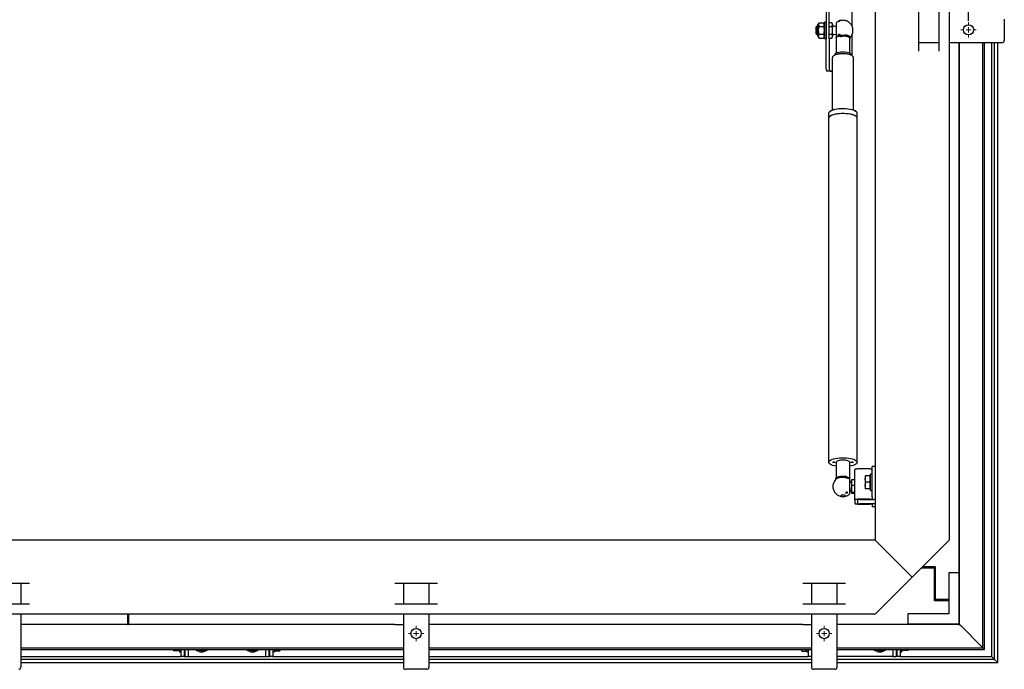
# Model space of a CAD drawing. Units: millimetres. Extents: x 0 to 420, y 0 to 297.
# Drawn here: x 148 to 196, y 52 to 84 of the extents above; entities that cross this region are included whole.
import ezdxf

# ---------------------------------------------------------------- set-up
doc = ezdxf.new("R2010")
doc.units = ezdxf.units.MM
doc.header["$PDSIZE"] = -1
doc.styles.add('SLDTEXTSTYLE0', font='TXT', dxfattribs={"width": 0.7})
doc.dimstyles.new('SLDDIMSTYLE0', dxfattribs={"dimtxt": 3.5, "dimasz": 3.302, "dimexe": 0, "dimexo": 0.0625, "dimgap": 0.875, "dimtad": 1, "dimlfac": 20, "dimrnd": 1e-09, "dimzin": 12, "dimdsep": 46, "dimtxsty": 'SLDTEXTSTYLE0', "dimsah": 1, "dimcen": 0.09, "dimadec": 0, "dimazin": 3, "dimtfac": 1, "dimtofl": 0, "dimtmove": 0, "dimatfit": 3, "dimfxl": 1, "dimfrac": 2, "dimtolj": 1, "dimtzin": 12, "dimarcsym": 0})

# ---------------------------------------------------------------- blocks, each defined once
blk = doc.blocks.new('_D_12')
at = {"color": 0, "linetype": 'Continuous', "lineweight": -2, "transparency": 16777216}
for p, q in [((60.428, 83.646), (60.428, 148.533)), ((63.73, 148.533), (191.276, 148.533)), ((194.578, 83.646), (194.578, 148.533))]:
    blk.add_line(p, q, dxfattribs=at)
at = {"color": 0, "linetype": 'Continuous', "transparency": 16777216}
for points in [[(63.73, 149.084), (63.73, 147.983), (60.428, 148.533)], [(191.276, 149.084), (191.276, 147.983), (194.578, 148.533)]]:
    blk.add_solid(points, dxfattribs=at)
at = {"layer": 'Defpoints', "color": 0, "linetype": 'Continuous', "transparency": 16777216}
for p in [(194.578, 148.533), (60.428, 83.583), (194.578, 83.583)]:
    blk.add_point(p, dxfattribs=at)
at = {"color": 0, "linetype": 'Continuous', "lineweight": 25, "transparency": 16777216, "insert": (127.503, 152.908), "char_height": 3.5, "attachment_point": 2, "style": 'SLDTEXTSTYLE0'}
blk.add_mtext('\\A1;2683', dxfattribs=at)
blk = doc.blocks.new('SW_CENTERMARKSYMBOL_7')
at = {"color": 0, "linetype": 'Continuous', "lineweight": 18}
for p, q in [((-0.25, 0), (-0.375, 0)), ((0, 0), (-0.125, 0)), ((0, 0.25), (0, 0.375)), ((0, 0), (0, 0.125)), ((0, 0), (0, -0.125)), ((0, 0), (0.125, 0)), ((0.25, 0), (0.375, 0)), ((0, -0.25), (0, -0.375))]:
    blk.add_line(p, q, dxfattribs=at)
blk = doc.blocks.new('SW_CENTERMARKSYMBOL_14')
at = {"color": 0, "linetype": 'Continuous', "lineweight": 18}
for p, q in [((-0.25, 0), (-0.375, 0)), ((0, 0), (-0.125, 0)), ((0, 0.25), (0, 0.375)), ((0, 0), (0, 0.125)), ((0, 0), (0, -0.125)), ((0, 0), (0.125, 0)), ((0.25, 0), (0.375, 0)), ((0, -0.25), (0, -0.375))]:
    blk.add_line(p, q, dxfattribs=at)
blk = doc.blocks.new('SW_CENTERMARKSYMBOL_15')
at = {"color": 0, "linetype": 'Continuous', "lineweight": 18}
for p, q in [((-0.25, 0), (-0.375, 0)), ((0, 0), (-0.125, 0)), ((0, 0.25), (0, 0.375)), ((0, 0), (0, 0.125)), ((0, 0), (0, -0.125)), ((0, 0), (0.125, 0)), ((0.25, 0), (0.375, 0)), ((0, -0.25), (0, -0.375))]:
    blk.add_line(p, q, dxfattribs=at)

msp = doc.modelspace()

# ---------------------------------------------------------------- linework, layer by layer
at = {"color": 7, "linetype": 'Continuous', "lineweight": 25}
for p, q in [((190.00348, 108.2083), (190.00348, 58.2083)), ((193.62848, 108.2083), (193.62848, 58.2083)), ((187.60348, 85.0851), (187.60348, 83.60048)), ((187.75348, 83.60048), (187.75348, 85.0851)), ((188.85348, 84.9333), (188.85348, 83.41466)), ((192.12848, 84.2558), (192.12848, 82.1608)), ((193.12848, 82.1608), (193.12848, 84.2558)), ((187.25223, 83.5589), (187.19848, 83.4658)), ((187.25205, 83.55858), (187.46992, 83.55858)), ((187.52348, 83.4658), (187.46985, 83.5587)), ((187.46992, 83.55858), (187.49895, 83.46476)), ((187.60348, 83.5833), (187.52348, 83.5833)), ((187.52348, 83.5833), (187.52348, 83.5528)), ((187.52348, 83.5528), (187.52348, 82.7833)), ((187.60348, 83.60048), (187.60348, 82.76613)), ((187.75348, 82.76613), (187.75348, 83.60048)), ((187.88225, 83.55858), (187.75348, 83.55858)), ((187.90348, 83.47934), (187.88225, 83.55858)), ((187.90348, 82.88727), (187.90348, 83.47934)), ((188.21539, 83.65375), (188.21539, 83.60832)), ((196.32848, 83.7333), (196.32848, 82.6833)), ((187.13849, 83.3833), (187.08848, 83.3333)), ((187.08848, 83.3333), (187.08848, 83.1833)), ((187.08848, 83.1833), (187.08848, 83.0333)), ((187.08848, 83.0333), (187.13849, 82.9833)), ((187.19848, 83.3833), (187.13849, 83.3833)), ((187.19848, 83.32455), (187.19848, 83.4658)), ((187.19848, 82.9008), (187.19848, 83.32455)), ((187.25205, 83.37094), (187.46992, 83.37094)), ((187.25205, 82.99567), (187.46992, 82.99567)), ((187.49895, 83.46476), (187.46992, 83.37094)), ((187.75348, 83.37094), (187.88225, 83.37094)), ((187.75348, 82.99567), (187.88225, 82.99567)), ((187.90354, 83.37318), (187.90348, 83.33119)), ((187.90348, 83.0435), (187.90354, 83.00039)), ((188.08848, 83.36281), (187.98612, 83.38086)), ((187.98612, 82.98575), (188.08848, 83.0038)), ((188.21539, 82.99243), (188.21539, 82.95555)), ((187.13849, 82.9833), (187.19848, 82.9833)), ((187.19848, 82.9008), (187.25223, 82.80771)), ((187.25205, 82.80803), (187.46992, 82.80803)), ((187.4698, 82.80781), (187.52348, 82.9008)), ((187.52348, 82.7833), (187.60348, 82.7833)), ((187.60348, 81.2815), (187.60348, 82.76613)), ((187.75348, 82.80803), (187.88225, 82.80803)), ((187.75348, 82.76613), (187.75348, 81.2815)), ((187.88225, 82.80803), (187.90348, 82.88727)), ((188.08848, 82.80261), (188.08848, 82.06564)), ((188.24673, 82.88984), (188.2711, 82.89397)), ((188.26337, 82.96841), (188.26082, 82.9714)), ((188.75348, 82.06564), (188.75348, 82.79193)), ((188.85348, 82.94855), (188.85348, 81.95076)), ((192.12848, 82.5833), (193.12848, 82.5833)), ((193.62848, 82.5833), (195.80777, 82.5833)), ((194.10348, 82.5833), (194.10348, 82.47606)), ((194.12848, 54.0833), (194.12848, 82.5833)), ((195.27848, 52.9333), (195.27848, 82.5833)), ((195.35348, 52.8583), (195.35348, 82.5833)), ((195.70348, 82.5833), (195.70348, 52.5083)), ((195.80777, 82.5833), (195.84313, 82.5833)), ((195.82848, 82.5833), (195.82848, 52.3833)), ((195.84313, 82.5833), (195.9242, 82.5833)), ((195.9242, 82.5833), (195.99491, 82.5833)), ((195.99491, 82.5833), (196.22848, 82.5833)), ((196.00348, 52.2083), (196.00348, 82.5833)), ((194.10348, 82.47606), (194.10348, 82.23161)), ((194.10348, 82.23161), (194.10348, 82.1609)), ((194.10348, 82.1609), (194.10348, 56.6033)), ((187.89598, 81.80611), (187.89598, 79.27941)), ((188.02098, 81.99606), (188.02098, 81.96778)), ((188.82098, 81.96787), (188.82098, 81.99606)), ((188.94598, 79.27941), (188.94598, 81.80611)), ((187.84848, 81.1833), (187.62265, 81.1833)), ((187.84848, 81.1833), (187.89598, 81.1833)), ((187.7813, 79.21525), (187.7577, 79.19408)), ((189.08427, 79.19408), (189.06067, 79.21525)), ((187.71848, 79.12168), (187.71848, 78.88423)), ((187.71848, 78.88423), (187.72098, 78.8657)), ((187.72098, 78.88423), (187.72098, 62.02541)), ((189.12098, 62.02541), (189.12098, 78.88423)), ((189.12348, 78.88423), (189.12348, 79.12168)), ((188.08848, 62.02541), (188.08848, 61.25627)), ((188.75348, 61.21887), (188.75348, 62.02541)), ((190.00348, 61.8225), (189.85348, 61.8225)), ((189.85348, 61.60665), (189.85348, 61.8225)), ((188.55065, 61.32986), (188.41914, 61.33517)), ((189.00348, 60.18056), (189.00348, 61.66651)), ((189.75348, 61.70065), (189.25348, 61.70065)), ((189.50848, 61.20554), (189.53751, 61.36804)), ((189.50848, 61.36804), (189.50848, 61.20554)), ((189.53751, 61.36804), (189.50848, 61.36804)), ((189.74348, 61.36804), (189.53751, 61.36804)), ((189.74348, 61.36804), (189.74348, 61.04304)), ((189.77348, 61.33379), (189.74348, 61.33379)), ((189.85348, 61.44304), (189.77348, 61.44304)), ((189.77348, 60.64304), (189.77348, 61.44304)), ((189.85348, 60.61602), (189.85348, 61.60665)), ((188.5786, 61.25716), (188.58115, 61.25509)), ((188.62658, 61.23226), (188.62658, 61.25531)), ((188.7545, 61.19819), (188.7288, 61.22021)), ((188.8371, 61.11609), (188.83817, 61.13072)), ((188.83817, 61.13072), (188.83848, 61.13508)), ((188.84722, 61.16681), (188.83848, 61.13421)), ((188.83848, 61.13421), (188.83848, 61.11236)), ((188.83848, 61.11236), (188.83848, 60.54216)), ((188.85972, 61.18576), (188.84936, 61.16624)), ((188.85972, 61.18576), (188.98848, 61.18576)), ((188.98848, 60.88943), (188.85972, 60.88943)), ((188.98848, 61.18576), (188.98848, 60.88943)), ((189.00348, 61.14317), (188.98848, 61.14317)), ((188.98848, 60.88943), (188.98848, 60.54185)), ((189.50848, 61.20554), (189.50848, 60.88054)), ((189.53751, 61.04304), (189.50848, 61.20554)), ((189.50848, 60.88054), (189.53751, 61.04304)), ((189.53751, 60.71804), (189.50848, 60.88054)), ((189.50848, 60.88054), (189.50848, 60.71804)), ((189.74348, 61.04304), (189.53751, 61.04304)), ((189.74348, 61.04304), (189.74348, 60.71804)), ((188.5967, 60.50871), (188.56774, 60.51557)), ((188.62658, 60.51252), (188.62658, 60.57965)), ((188.83817, 60.54563), (188.8371, 60.56026)), ((188.83848, 60.54127), (188.83817, 60.54563)), ((188.83848, 60.54214), (188.84722, 60.50954)), ((188.98848, 60.54185), (188.85972, 60.54185)), ((188.98848, 60.49059), (188.85972, 60.49059)), ((188.98848, 60.54185), (188.98848, 60.49059)), ((188.98848, 60.53317), (189.00348, 60.53317)), ((189.53751, 60.71804), (189.50848, 60.71804)), ((189.74348, 60.71804), (189.53751, 60.71804)), ((189.74348, 60.75229), (189.77348, 60.75229)), ((189.77348, 60.64304), (189.85348, 60.64304)), ((189.85348, 60.33422), (189.85348, 60.61602)), ((189.85348, 60.33422), (189.85348, 60.22837)), ((189.00348, 60.18056), (189.00348, 60.00984)), ((189.15348, 60.00984), (189.15348, 60.18056)), ((189.75348, 60.21471), (189.25348, 60.21471)), ((189.25348, 60.19422), (189.75348, 60.19422)), ((189.75348, 59.99618), (189.25348, 59.99618)), ((189.25348, 59.97569), (189.75348, 59.97569)), ((189.85348, 59.96204), (189.85348, 59.85619)), ((189.85348, 59.85384), (189.85348, 59.85619)), ((189.85348, 59.85384), (190.00348, 59.85384)), ((190.00348, 58.2083), (65.00348, 58.2083)), ((190.17848, 58.0333), (190.00348, 58.2083)), ((190.17848, 58.0333), (190.00348, 58.2083)), ((191.81598, 56.3958), (190.17848, 58.0333)), ((193.62848, 58.2083), (191.81598, 56.3958)), ((192.90348, 56.8333), (192.25348, 56.8333)), ((192.94848, 56.9083), (192.32848, 56.9083)), ((192.90348, 56.9083), (192.90348, 56.8333)), ((192.90348, 55.2333), (192.90348, 56.8333)), ((192.94848, 55.3083), (192.94848, 56.9083)), ((193.60848, 56.6033), (193.60848, 54.6033)), ((194.10848, 56.6033), (193.60848, 56.6033)), ((194.10848, 54.1033), (194.10848, 56.6033)), ((148.55098, 56.0833), (146.45598, 56.0833)), ((148.12848, 56.0833), (148.12848, 55.0833)), ((168.55098, 56.0833), (166.45598, 56.0833)), ((166.87848, 56.0833), (166.87848, 55.0833)), ((168.12848, 56.0833), (168.12848, 55.0833)), ((188.55098, 56.0833), (186.45598, 56.0833)), ((186.87848, 56.0833), (186.87848, 55.0833)), ((188.12848, 56.0833), (188.12848, 55.0833)), ((190.00348, 54.5833), (191.81598, 56.3958)), ((146.45598, 55.0833), (148.55098, 55.0833)), ((166.45598, 55.0833), (168.55098, 55.0833)), ((186.45598, 55.0833), (188.55098, 55.0833)), ((192.90348, 55.3583), (192.94848, 55.3133)), ((192.92848, 55.2333), (192.90348, 55.2583)), ((193.60848, 55.2333), (192.90348, 55.2333)), ((193.60848, 55.3083), (192.94848, 55.3083)), ((192.95348, 55.3083), (193.02848, 55.2333)), ((190.00348, 54.5833), (65.00348, 54.5833)), ((148.12848, 54.5833), (148.12848, 52.40401)), ((153.35348, 54.5833), (153.35348, 54.0833)), ((153.40348, 54.5833), (153.40348, 54.0833)), ((166.87848, 54.5833), (166.87848, 52.40401)), ((168.12848, 54.5833), (168.12848, 52.40401)), ((186.87848, 54.5833), (186.87848, 52.40401)), ((188.12848, 54.5833), (188.12848, 52.40401)), ((193.60848, 54.6033), (191.60848, 54.6033)), ((191.60848, 54.6033), (191.60848, 54.1033)), ((148.23573, 54.0833), (148.12848, 54.0833)), ((148.48018, 54.0833), (148.23573, 54.0833)), ((148.55089, 54.0833), (148.48018, 54.0833)), ((153.35348, 54.0833), (148.55089, 54.0833)), ((153.40348, 54.1083), (153.35348, 54.1083)), ((153.35348, 54.0833), (153.40348, 54.0833)), ((166.45608, 54.0833), (153.40348, 54.0833)), ((166.45608, 54.0833), (166.52679, 54.0833)), ((166.52679, 54.0833), (166.77124, 54.0833)), ((166.77124, 54.0833), (166.87848, 54.0833)), ((168.23573, 54.0833), (168.12848, 54.0833)), ((168.48018, 54.0833), (168.23573, 54.0833)), ((168.55089, 54.0833), (168.48018, 54.0833)), ((186.45608, 54.0833), (168.55089, 54.0833)), ((186.45608, 54.0833), (186.52679, 54.0833)), ((186.52679, 54.0833), (186.77124, 54.0833)), ((186.77124, 54.0833), (186.87848, 54.0833)), ((188.23573, 54.0833), (188.12848, 54.0833)), ((188.48018, 54.0833), (188.23573, 54.0833)), ((188.55089, 54.0833), (188.48018, 54.0833)), ((194.10348, 54.0833), (188.55089, 54.0833)), ((191.60848, 54.1033), (194.10848, 54.1033)), ((194.10348, 54.0833), (194.10348, 54.1033)), ((194.10348, 54.0833), (194.12848, 54.0833)), ((194.10848, 54.1033), (194.12848, 54.0833)), ((194.10848, 54.1033), (194.12848, 54.0833)), ((194.12848, 54.0833), (194.19026, 54.02152)), ((194.12848, 54.0833), (194.19026, 54.02152)), ((194.19026, 54.02152), (195.24318, 52.96861)), ((148.12848, 52.9333), (166.87848, 52.9333)), ((148.12848, 52.8583), (166.87848, 52.8583)), ((155.58598, 52.8508), (155.58598, 52.8583)), ((155.58598, 52.8508), (155.61052, 52.8083)), ((155.63955, 52.8083), (155.6306, 52.8583)), ((155.63955, 52.8083), (155.85742, 52.8083)), ((155.86633, 52.8583), (155.85742, 52.8083)), ((155.88645, 52.8083), (155.85742, 52.8083)), ((155.91098, 52.8508), (155.88645, 52.8083)), ((155.91098, 52.8583), (155.91098, 52.7333)), ((155.91098, 52.7333), (155.99098, 52.7333)), ((155.99098, 52.5083), (155.99098, 52.8583)), ((156.14098, 52.8583), (156.14098, 52.5083)), ((156.19098, 52.5083), (156.19098, 52.8583)), ((156.34098, 52.8583), (156.34098, 52.5083)), ((156.75126, 52.8583), (156.75942, 52.83799)), ((156.75942, 52.83799), (156.94519, 52.81155)), ((156.94519, 52.81155), (157.13096, 52.78511)), ((157.13096, 52.78511), (157.18835, 52.8583)), ((159.25126, 52.8583), (159.25942, 52.83799)), ((159.25942, 52.83799), (159.44519, 52.81155)), ((159.44519, 52.81155), (159.63096, 52.78511)), ((159.63096, 52.78511), (159.68835, 52.8583)), ((160.14098, 52.5083), (160.14098, 52.8583)), ((160.29098, 52.8583), (160.29098, 52.5083)), ((160.34098, 52.5083), (160.34098, 52.8583)), ((160.49098, 52.8583), (160.49098, 52.5083)), ((160.49098, 52.7333), (160.57098, 52.7333)), ((160.57098, 52.8583), (160.57098, 52.7333)), ((160.57098, 52.84755), (160.60098, 52.81755)), ((160.60098, 52.76625), (160.60098, 52.8583)), ((160.80696, 52.76625), (160.60098, 52.76625)), ((160.82823, 52.8583), (160.80696, 52.76625)), ((160.80696, 52.76625), (160.81965, 52.79157)), ((160.82466, 52.78868), (160.83598, 52.8083)), ((160.83598, 52.8083), (160.83598, 52.8583)), ((168.12848, 52.9333), (186.87848, 52.9333)), ((168.12848, 52.8583), (186.87848, 52.8583)), ((186.38348, 52.8583), (186.38348, 52.82418)), ((186.38348, 52.82418), (186.40059, 52.8583)), ((186.41251, 52.76625), (186.38348, 52.82418)), ((186.38348, 52.82418), (186.38348, 52.8083)), ((186.38348, 52.8083), (186.39481, 52.78868)), ((186.41251, 52.76625), (186.61848, 52.76625)), ((186.61848, 52.8583), (186.61848, 52.76625)), ((186.61848, 52.81755), (186.64848, 52.84755)), ((186.64848, 52.7333), (186.64848, 52.8583)), ((186.64848, 52.7333), (186.72848, 52.7333)), ((186.72848, 52.5083), (186.72848, 52.8583)), ((188.12848, 52.9333), (195.27848, 52.9333)), ((188.12848, 52.8583), (195.35348, 52.8583)), ((189.98876, 52.8583), (189.99692, 52.83799)), ((189.99692, 52.83799), (190.18269, 52.81155)), ((190.18269, 52.81155), (190.36846, 52.78511)), ((190.36846, 52.78511), (190.42585, 52.8583)), ((190.87848, 52.5083), (190.87848, 52.8583)), ((191.02848, 52.8583), (191.02848, 52.5083)), ((191.07848, 52.5083), (191.07848, 52.8583)), ((191.22848, 52.8583), (191.22848, 52.5083)), ((191.22848, 52.7333), (191.30848, 52.7333)), ((191.30848, 52.7333), (191.30848, 52.8583)), ((191.30848, 52.8508), (191.33302, 52.8083)), ((191.33302, 52.8083), (191.36205, 52.8083)), ((191.36205, 52.8083), (191.3531, 52.8583)), ((191.57992, 52.8083), (191.36205, 52.8083)), ((191.58883, 52.8583), (191.57992, 52.8083)), ((191.60895, 52.8083), (191.63348, 52.8508)), ((191.63348, 52.8583), (191.63348, 52.8508)), ((195.24318, 52.96861), (195.27848, 52.9333)), ((195.24318, 52.96861), (195.27848, 52.9333)), ((195.27848, 52.9333), (195.35348, 52.8583)), ((148.12848, 52.5083), (155.99098, 52.5083)), ((148.12848, 52.40401), (148.12848, 52.36866)), ((148.12848, 52.3833), (166.87848, 52.3833)), ((148.12848, 52.36866), (148.12848, 52.28759)), ((148.12848, 52.28759), (148.12848, 52.21688)), ((148.12848, 52.21688), (148.12848, 51.9833)), ((148.12848, 52.2083), (166.87848, 52.2083)), ((156.14098, 52.5083), (155.99098, 52.5083)), ((156.14098, 52.5083), (156.19098, 52.5083)), ((156.19098, 52.5083), (156.34098, 52.5083)), ((156.34098, 52.5083), (160.14098, 52.5083)), ((160.14098, 52.5083), (160.29098, 52.5083)), ((160.29098, 52.5083), (160.34098, 52.5083)), ((160.49098, 52.5083), (160.34098, 52.5083)), ((160.49098, 52.5083), (166.87848, 52.5083)), ((166.87848, 52.40401), (166.87848, 52.36866)), ((166.87848, 52.36866), (166.87848, 52.28759)), ((166.87848, 52.28759), (166.87848, 52.21688)), ((166.87848, 52.21688), (166.87848, 51.9833)), ((168.12848, 52.5083), (186.72848, 52.5083)), ((168.12848, 52.40401), (168.12848, 52.36866)), ((168.12848, 52.3833), (186.87848, 52.3833)), ((168.12848, 52.36866), (168.12848, 52.28759)), ((168.12848, 52.28759), (168.12848, 52.21688)), ((168.12848, 52.21688), (168.12848, 51.9833)), ((168.12848, 52.2083), (186.87848, 52.2083)), ((186.87848, 52.5083), (186.72848, 52.5083)), ((186.87848, 52.40401), (186.87848, 52.36866)), ((186.87848, 52.36866), (186.87848, 52.28759)), ((186.87848, 52.28759), (186.87848, 52.21688)), ((186.87848, 52.21688), (186.87848, 51.9833)), ((190.87848, 52.5083), (188.12848, 52.5083)), ((188.12848, 52.40401), (188.12848, 52.36866)), ((188.12848, 52.3833), (195.82848, 52.3833)), ((188.12848, 52.36866), (188.12848, 52.28759)), ((188.12848, 52.28759), (188.12848, 52.21688)), ((188.12848, 52.21688), (188.12848, 51.9833)), ((188.12848, 52.2083), (196.00348, 52.2083)), ((190.87848, 52.5083), (191.02848, 52.5083)), ((191.07848, 52.5083), (191.02848, 52.5083)), ((191.22848, 52.5083), (191.07848, 52.5083)), ((191.22848, 52.5083), (195.70348, 52.5083)), ((195.70348, 52.5083), (195.75348, 52.4583)), ((195.75348, 52.4583), (195.82848, 52.3833)), ((195.75348, 52.4583), (195.82848, 52.3833)), ((195.82848, 52.3833), (196.00348, 52.2083)), ((195.82848, 52.3833), (196.00348, 52.2083)), ((168.02848, 51.8833), (166.97848, 51.8833)), ((188.02848, 51.8833), (186.97848, 51.8833))]:
    msp.add_line(p, q, dxfattribs=at)
at = {"color": 7, "linetype": 'Continuous', "lineweight": 25, "flags": 128}
for points in [[(188.08848, 82.83823), (188.09094, 82.85084), (188.09825, 82.86326), (188.11033, 82.87531), (188.12698, 82.88682), (188.14797, 82.89761), (188.17299, 82.90753), (188.20166, 82.91642), (188.23357, 82.92416)], [(188.26403, 82.89432), (188.19658, 82.87938), (188.143, 82.85969), (188.10659, 82.83647), (188.08961, 82.81117), (188.08848, 82.80261)], [(188.09339, 82.82042), (188.09065, 82.82636), (188.08848, 82.83823)], [(188.82098, 81.99606), (188.81572, 82.01631), (188.79258, 82.04239), (188.75206, 82.0663), (188.69606, 82.08692), (188.62721, 82.1033), (188.54871, 82.11466), (188.46423, 82.12048), (188.37774, 82.12048), (188.29326, 82.11466), (188.21476, 82.1033), (188.14591, 82.08692), (188.08991, 82.0663), (188.04939, 82.04239), (188.02625, 82.01631), (188.02098, 81.99606)], [(189.12348, 79.12168), (189.12121, 79.13936), (189.10307, 79.17428), (189.06727, 79.20783), (189.01473, 79.23915), (188.94681, 79.26743), (188.86528, 79.29193), (188.77223, 79.31203), (188.67009, 79.32719), (188.5615, 79.33703), (188.44927, 79.3413), (188.33631, 79.33987), (188.22554, 79.3328), (188.11983, 79.32025), (188.02192, 79.30257), (187.93435, 79.2802), (187.85938, 79.25372), (187.79895, 79.22382), (187.75464, 79.19128), (187.72758, 79.15693), (187.71848, 79.12168)], [(187.7813, 79.21525), (187.82109, 79.24393), (187.87936, 79.27276), (187.95166, 79.2983), (188.03612, 79.31987), (188.13055, 79.33693), (188.23249, 79.34903), (188.33932, 79.35585), (188.44827, 79.35723), (188.5565, 79.35311), (188.66123, 79.34362), (188.75973, 79.329), (188.84947, 79.30962), (188.9281, 79.28599), (188.9936, 79.25872), (189.04427, 79.22851), (189.06067, 79.21525)], [(189.12098, 78.8657), (189.12121, 78.86654), (189.12121, 78.90191), (189.10307, 78.93683), (189.06727, 78.97038), (189.01473, 79.0017), (188.94681, 79.02998), (188.86528, 79.05449), (188.77223, 79.07458), (188.67009, 79.08974), (188.5615, 79.09959), (188.44927, 79.10385), (188.33631, 79.10242), (188.22554, 79.09535), (188.11983, 79.08281), (188.02192, 79.06512), (187.93435, 79.04275), (187.85938, 79.01627), (187.79895, 78.98637), (187.75464, 78.95383), (187.72758, 78.91949), (187.71848, 78.88423), (187.71848, 78.88423)], [(189.12098, 78.88423), (189.12042, 78.89305), (189.10684, 78.92804), (189.0755, 78.96189), (189.0272, 78.99374), (188.96321, 79.02274), (188.88517, 79.04816), (188.79511, 79.06934), (188.69536, 79.08572), (188.58851, 79.09688), (188.47731, 79.10253), (188.36466, 79.10253), (188.25346, 79.09688), (188.14661, 79.08572), (188.04686, 79.06934), (187.9568, 79.04816), (187.87876, 79.02274), (187.81477, 78.99374), (187.76647, 78.96189), (187.73513, 78.92804), (187.72155, 78.89305), (187.72098, 78.88423)], [(188.08848, 61.83268), (188.00047, 61.85032), (187.91614, 61.8737), (187.8449, 61.901), (187.78857, 61.93152), (187.74862, 61.96448), (187.72609, 61.99902), (187.72155, 62.03423), (187.73513, 62.06922), (187.76647, 62.10308), (187.81477, 62.13492), (187.87876, 62.16393), (187.9568, 62.18935), (188.04686, 62.21053), (188.14661, 62.22691), (188.25346, 62.23807), (188.36466, 62.24372), (188.47731, 62.24372), (188.58851, 62.23807), (188.69536, 62.22691), (188.79511, 62.21053), (188.88517, 62.18935), (188.96321, 62.16393), (189.0272, 62.13492), (189.0755, 62.10308), (189.10684, 62.06922), (189.12042, 62.03423), (189.11588, 61.99902), (189.09335, 61.96448), (189.0534, 61.93152), (188.99707, 61.901), (188.92583, 61.8737), (188.8415, 61.85032), (188.75348, 61.83268)], [(187.97098, 62.04106), (187.99012, 62.03987), (188.00634, 62.03648), (188.01718, 62.0314), (188.02098, 62.02541), (188.01718, 62.01943), (188.00634, 62.01435), (187.99012, 62.01096), (187.97098, 62.00977), (187.95185, 62.01096), (187.93563, 62.01435), (187.92479, 62.01943), (187.92098, 62.02541), (187.92479, 62.0314), (187.93563, 62.03648), (187.95185, 62.03987), (187.97098, 62.04106)], [(188.87098, 62.04106), (188.89012, 62.03987), (188.90634, 62.03648), (188.91718, 62.0314), (188.92098, 62.02541), (188.91718, 62.01943), (188.90634, 62.01435), (188.89012, 62.01096), (188.87098, 62.00977), (188.85185, 62.01096), (188.83563, 62.01435), (188.82479, 62.01943), (188.82098, 62.02541), (188.82479, 62.0314), (188.83563, 62.03648), (188.85185, 62.03987), (188.87098, 62.04106)], [(188.60834, 61.30481), (188.64539, 61.29563), (188.69897, 61.27595), (188.73538, 61.25273), (188.75236, 61.22742), (188.74887, 61.20159), (188.74785, 61.1998)], [(189.25348, 61.70065), (189.20471, 61.7), (189.15781, 61.69805), (189.11459, 61.6949), (189.07671, 61.69065), (189.04562, 61.68548), (189.02251, 61.67958), (189.00829, 61.67317), (189.00348, 61.66651)], [(189.25348, 60.21471), (189.20471, 60.21405), (189.15781, 60.21211), (189.11459, 60.20896), (189.07671, 60.20471), (189.04562, 60.19953), (189.02251, 60.19363), (189.00829, 60.18723), (189.00348, 60.18056)], [(189.00348, 60.00984), (189.00829, 60.00318), (189.02251, 59.99677), (189.04562, 59.99087), (189.07671, 59.9857), (189.11459, 59.98145), (189.15781, 59.97829), (189.20471, 59.97635), (189.25348, 59.97569)], [(189.75348, 60.19422), (189.80226, 60.19488), (189.84916, 60.19682), (189.89238, 60.19998), (189.93026, 60.20422), (189.96135, 60.2094), (189.98445, 60.2153), (189.99868, 60.22171), (190.00348, 60.22837)], [(190.00348, 59.96204), (189.99868, 59.9687), (189.98445, 59.9751), (189.96135, 59.98101), (189.93026, 59.98618), (189.89238, 59.99043), (189.84916, 59.99358), (189.80226, 59.99553), (189.75348, 59.99618)]]:
    msp.add_lwpolyline(points, dxfattribs=at)
at = {"color": 7, "linetype": 'Continuous', "lineweight": 25}
for centre in [(194.57848, 83.2083), (167.50348, 53.6333), (187.50348, 53.6333)]:
    msp.add_circle(centre, 0.25, dxfattribs=at)
for centre, radius, start, end in [((196.22848, 82.6833), 0.1, 270, 0), ((189.77802, 61.89394), 0.19484, 262.766182, 292.788503), ((188.5651, 60.97465), 0.29688, 56.017635, 78.498901), ((189.22895, 60.00094), 0.19484, 82.766182, 112.788503), ((189.22895, 60.18947), 0.19484, 247.211497, 277.233818), ((189.77802, 60.408), 0.19484, 262.766182, 292.788503), ((189.77802, 59.78241), 0.19484, 67.211497, 97.233818), ((156.99098, 53.1333), 0.4, 223.432537, 270), ((156.99098, 53.1333), 0.325, 237.795772, 261.89954), ((156.99098, 53.1333), 0.325, 261.89954, 302.204228), ((156.99098, 53.1333), 0.4, 270, 316.567463), ((159.49098, 53.1333), 0.4, 223.432537, 270), ((159.49098, 53.1333), 0.325, 237.795772, 261.89954), ((159.49098, 53.1333), 0.325, 261.89954, 302.204228), ((159.49098, 53.1333), 0.4, 270, 316.567463), ((190.22848, 53.1333), 0.4, 223.432537, 270), ((190.22848, 53.1333), 0.325, 237.795772, 261.89954), ((190.22848, 53.1333), 0.325, 261.89954, 302.204228), ((190.22848, 53.1333), 0.4, 270, 316.567463), ((148.02848, 51.9833), 0.1, 270, 0), ((166.97848, 51.9833), 0.1, 180, 270), ((168.02848, 51.9833), 0.1, 270, 0), ((186.97848, 51.9833), 0.1, 180, 270), ((188.02848, 51.9833), 0.1, 270, 0)]:
    msp.add_arc(centre, radius, start, end, dxfattribs=at)
for major_axis, end_param in [((0, 0.25325), 1.96899123), ((0, 0.0982), 3.14159265)]:
    msp.add_ellipse((187.84848, 81.2815), major_axis=major_axis, ratio=0.9674074, start_param=1.57079633, end_param=end_param, dxfattribs=at)
for points, knots in [([(187.25205, 83.55858), (187.23753, 83.5273), (187.20851, 83.46475), (187.23754, 83.40221), (187.25205, 83.37094)], [0, 0, 0, 0, 0.500140116, 1, 1, 1, 1]), ([(187.88225, 83.55858), (187.88894, 83.52761), (187.90246, 83.46507), (187.88903, 83.40252), (187.88225, 83.37094)], [0, 0, 0, 0, 0.49521566, 1, 1, 1, 1]), ([(187.98612, 83.38086), (187.97486, 83.38404), (187.95233, 83.39042), (187.92548, 83.41389), (187.90703, 83.4444), (187.90467, 83.46769), (187.90348, 83.47934)], [0, 0, 0, 0, 0.24999478, 0.49999999, 0.75000521, 1, 1, 1, 1]), ([(188.21539, 83.63014), (188.1954, 83.62003), (188.15103, 83.59757), (188.10793, 83.56737), (188.08805, 83.54579), (188.08671, 83.54435)], [0, 0, 0, 0, 0.43326307, 0.96203955, 1, 1, 1, 1]), ([(188.08848, 83.5427), (188.08848, 83.54204), (188.08848, 83.54051), (188.08848, 83.4904), (188.08848, 83.40609), (188.08848, 83.29529), (188.08848, 83.17227), (188.08848, 83.05024), (188.08848, 82.94383), (188.08848, 82.87238), (188.08848, 82.84772), (188.08848, 82.83823)], [0, 0, 0, 0, 0.08889643, 0.20837157, 0.32784671, 0.44732185, 0.566797, 0.68627214, 0.80574728, 0.92522242, 1, 1, 1, 1]), ([(188.26861, 83.63688), (188.26619, 83.63456), (188.26132, 83.6299), (188.24971, 83.62221), (188.23759, 83.61572), (188.22767, 83.61148), (188.21932, 83.60884), (188.213, 83.60774), (188.20809, 83.60821), (188.20535, 83.61063), (188.20715, 83.61532), (188.21084, 83.6197), (188.21495, 83.6223), (188.21539, 83.62257)], [0, 0, 0, 0, 0.1407115, 0.28292678, 0.36787236, 0.45337506, 0.51225479, 0.57132555, 0.63856511, 0.73576099, 0.86052859, 0.98537843, 1, 1, 1, 1]), ([(188.24536, 83.6579), (188.24153, 83.65778), (188.23568, 83.65759), (188.22869, 83.6564), (188.223, 83.65495), (188.21857, 83.65303), (188.21606, 83.65072), (188.2151, 83.64928), (188.21539, 83.64852), (188.21539, 83.64852)], [0, 0, 0, 0, 0.24308606, 0.37051185, 0.5015249, 0.71034346, 0.84481044, 0.99904739, 1, 1, 1, 1]), ([(188.27423, 83.646), (188.27438, 83.64618), (188.27481, 83.6467), (188.27554, 83.64818), (188.27521, 83.65028), (188.27276, 83.65253), (188.26916, 83.65437), (188.2644, 83.65591), (188.2584, 83.65709), (188.25195, 83.6578), (188.24753, 83.65788), (188.24536, 83.65792)], [0, 0, 0, 0, 0.03319942, 0.09298872, 0.25961821, 0.39263186, 0.50069469, 0.63283259, 0.76006939, 0.88244387, 1, 1, 1, 1]), ([(188.26862, 83.63688), (188.27102, 83.63894), (188.27472, 83.64211), (188.27572, 83.64488), (188.2747, 83.64564), (188.27423, 83.646)], [0, 0, 0, 0, 0.49981514, 0.76788283, 1, 1, 1, 1]), ([(188.42098, 83.6758), (188.39043, 83.67402), (188.34617, 83.67144), (188.29687, 83.66093), (188.27849, 83.6541), (188.27297, 83.65205)], [0, 0, 0, 0, 0.609382812, 0.882709418, 1, 1, 1, 1]), ([(188.77608, 82.84463), (188.78742, 82.85618), (188.81896, 82.8883), (188.85816, 82.95191), (188.89257, 83.03217), (188.91178, 83.11819), (188.91559, 83.20652), (188.90351, 83.29446), (188.8758, 83.37913), (188.83311, 83.45788), (188.77636, 83.52829), (188.7092, 83.58583), (188.63572, 83.62909), (188.56733, 83.65508), (188.49575, 83.67219), (188.44916, 83.67444), (188.42098, 83.6758)], [0, 0, 0, 0, 0.04223879, 0.11752367, 0.19350015, 0.26989455, 0.34658131, 0.42351746, 0.50072302, 0.57829532, 0.65647705, 0.73587847, 0.8082112, 0.87835854, 0.92644141, 1, 1, 1, 1]), ([(187.13849, 83.38133), (187.13849, 83.38193), (187.13849, 83.38523), (187.13849, 83.36879), (187.13849, 83.33266), (187.13849, 83.27787), (187.13848, 83.22508), (187.13848, 83.19299), (187.13848, 83.1833)], [0, 0, 0, 0, 0.04841423, 0.2630922, 0.47777017, 0.69244814, 0.90712612, 1, 1, 1, 1]), ([(187.13848, 83.1833), (187.13848, 83.1635), (187.13849, 83.12125), (187.13849, 83.06233), (187.13849, 83.01539), (187.13849, 82.98703), (187.13849, 82.98581), (187.13849, 82.98528)], [0, 0, 0, 0, 0.18941739, 0.40417085, 0.61892432, 0.83367778, 1, 1, 1, 1]), ([(187.25205, 82.99567), (187.23755, 83.05809), (187.20851, 83.18317), (187.23752, 83.30827), (187.25205, 83.37094)], [0, 0, 0, 0, 0.49905138, 1, 1, 1, 1]), ([(187.25205, 82.80803), (187.23755, 82.83924), (187.20851, 82.90178), (187.23752, 82.96433), (187.25205, 82.99567)], [0, 0, 0, 0, 0.49905138, 1, 1, 1, 1]), ([(187.46992, 83.37094), (187.48442, 83.30852), (187.51346, 83.18344), (187.48445, 83.05833), (187.46992, 82.99567)], [0, 0, 0, 0, 0.49905138, 1, 1, 1, 1]), ([(187.46992, 82.99567), (187.48442, 82.96445), (187.51346, 82.90191), (187.48445, 82.83936), (187.46992, 82.80803)], [0, 0, 0, 0, 0.49905138, 1, 1, 1, 1]), ([(187.88225, 83.37094), (187.88894, 83.309), (187.90246, 83.18392), (187.88903, 83.05881), (187.88225, 82.99567)], [0, 0, 0, 0, 0.49521566, 1, 1, 1, 1]), ([(187.88225, 82.99567), (187.88894, 82.96469), (187.90246, 82.90215), (187.88903, 82.8396), (187.88225, 82.80803)], [0, 0, 0, 0, 0.49521566, 1, 1, 1, 1]), ([(187.98612, 83.37992), (187.97633, 83.38252), (187.9592, 83.38707), (187.93653, 83.40264), (187.92234, 83.41849), (187.9147, 83.43189), (187.91155, 83.43859), (187.90972, 83.44294), (187.9083, 83.44663), (187.90678, 83.45079), (187.90509, 83.45478), (187.90461, 83.44856), (187.90378, 83.4308), (187.90357, 83.40506), (187.90355, 83.3802), (187.90354, 83.37318)], [0, 0, 0, 0, 0.09358473, 0.1637096, 0.25290249, 0.2900217, 0.30680395, 0.32301857, 0.33976329, 0.3581044, 0.40263725, 0.5303566, 0.70146627, 0.91566838, 1, 1, 1, 1]), ([(187.90354, 83.00039), (187.90355, 82.99655), (187.90357, 82.97718), (187.90373, 82.9529), (187.90379, 82.92675), (187.90384, 82.91181), (187.90534, 82.91447), (187.90833, 82.92161), (187.911, 82.92749), (187.91343, 82.93239), (187.91904, 82.94261), (187.93097, 82.95883), (187.9539, 82.97746), (187.9744, 82.98333), (187.98612, 82.98669)], [0, 0, 0, 0, 0.04446063, 0.22412949, 0.37165277, 0.49551852, 0.61014285, 0.66565025, 0.6900177, 0.71170237, 0.73192236, 0.80682065, 0.88961575, 1, 1, 1, 1]), ([(188.22128, 82.93447), (188.22116, 82.93456), (188.21633, 82.93858), (188.21055, 82.94987), (188.20558, 82.96519), (188.20603, 82.97847), (188.20972, 82.98752), (188.21532, 82.99312), (188.22226, 82.99562), (188.22993, 82.9953), (188.2353, 82.99352), (188.2381, 82.99216), (188.23849, 82.99197)], [0, 0, 0, 0, 0.00473304, 0.19173833, 0.38081114, 0.53344391, 0.64489206, 0.73391362, 0.82339095, 0.90313377, 0.98672005, 1, 1, 1, 1]), ([(188.23848, 82.99196), (188.24286, 82.98925), (188.25165, 82.98381), (188.25774, 82.97555), (188.2608, 82.97139)], [0, 0, 0, 0, 0.49751849, 1, 1, 1, 1]), ([(187.90348, 82.88727), (187.90467, 82.89892), (187.90703, 82.92221), (187.92548, 82.95272), (187.95233, 82.97619), (187.97486, 82.98256), (187.98612, 82.98575)], [0, 0, 0, 0, 0.24999479, 0.50000001, 0.75000522, 1, 1, 1, 1]), ([(188.21547, 82.96089), (188.21544, 82.96096), (188.21512, 82.96183), (188.21627, 82.96337), (188.21902, 82.96562), (188.22348, 82.96745), (188.22907, 82.96885), (188.23599, 82.96998), (188.24167, 82.97015), (188.24536, 82.97026)], [0, 0, 0, 0, 0.01525807, 0.1762853, 0.31215956, 0.50769631, 0.63956792, 0.76572706, 1, 1, 1, 1]), ([(188.21536, 82.96154), (188.21605, 82.95374), (188.21758, 82.93621), (188.22967, 82.91595), (188.2452, 82.90225), (188.25533, 82.89564), (188.2615, 82.89387), (188.26208, 82.8937)], [0, 0, 0, 0, 0.26629308, 0.59809447, 0.78494089, 0.97957823, 1, 1, 1, 1]), ([(188.26337, 82.96841), (188.26057, 82.96896), (188.25505, 82.97004), (188.24856, 82.9702), (188.24536, 82.97028)], [0, 0, 0, 0, 0.50783385, 1, 1, 1, 1]), ([(188.26208, 82.8937), (188.26706, 82.89193), (188.27746, 82.88824), (188.28866, 82.88805), (188.2945, 82.88795)], [0, 0, 0, 0, 0.47803121, 1, 1, 1, 1]), ([(188.26335, 82.9684), (188.26698, 82.96369), (188.27251, 82.95654), (188.28015, 82.95154), (188.28277, 82.94983)], [0, 0, 0, 0, 0.65743733, 1, 1, 1, 1]), ([(188.29432, 82.8881), (188.28883, 82.88808), (188.27787, 82.88804), (188.26864, 82.89223), (188.26403, 82.89432)], [0, 0, 0, 0, 0.500630497, 1, 1, 1, 1]), ([(188.29451, 82.94788), (188.29187, 82.94777), (188.28756, 82.94758), (188.28423, 82.94938), (188.28295, 82.95008)], [0, 0, 0, 0, 0.61330467, 1, 1, 1, 1]), ([(188.29465, 82.94762), (188.29449, 82.94778), (188.29415, 82.9481), (188.29367, 82.94553), (188.29326, 82.94068), (188.29307, 82.93604), (188.29297, 82.93377)], [0, 0, 0, 0, 0.24685767, 0.50102663, 0.75495518, 1, 1, 1, 1]), ([(188.29432, 82.8881), (188.31247, 82.88995), (188.34191, 82.89296), (188.38483, 82.89567), (188.40891, 82.89588), (188.42103, 82.89598)], [0, 0, 0, 0, 0.44365751, 0.72017422, 1, 1, 1, 1]), ([(188.29465, 82.94763), (188.31304, 82.94868), (188.34267, 82.95038), (188.38497, 82.95237), (188.40841, 82.95372), (188.42017, 82.95439)], [0, 0, 0, 0, 0.44929311, 0.72380681, 1, 1, 1, 1]), ([(188.42107, 82.89596), (188.42081, 82.89739), (188.4203, 82.90023), (188.41962, 82.90837), (188.4191, 82.91821), (188.41881, 82.92886), (188.41878, 82.93897), (188.41902, 82.94725), (188.41949, 82.95304), (188.41994, 82.95395), (188.42017, 82.9544)], [0, 0, 0, 0, 0.12499836, 0.24999532, 0.37499194, 0.4999889, 0.62498636, 0.74998899, 0.87499463, 1, 1, 1, 1]), ([(188.42017, 82.9544), (188.43978, 82.95419), (188.48858, 82.95367), (188.53369, 82.94765), (188.56067, 82.94405)], [0, 0, 0, 0, 0.401921364, 1, 1, 1, 1]), ([(188.75348, 82.79193), (188.74849, 82.80556), (188.7385, 82.83282), (188.66164, 82.8672), (188.55176, 82.89126), (188.46463, 82.8944), (188.42107, 82.89596)], [0, 0, 0, 0, 0.2499402, 0.49996013, 0.74998007, 1, 1, 1, 1]), ([(188.75348, 82.76494), (188.75609, 82.76667), (188.7692, 82.77533), (188.77968, 82.79479), (188.78569, 82.82636), (188.77426, 82.85593), (188.73696, 82.89238), (188.66963, 82.9217), (188.59045, 82.94146), (188.5414, 82.94724), (188.51587, 82.95025)], [0, 0, 0, 0, 0.027593397, 0.138718898, 0.242424541, 0.35915305, 0.525866437, 0.740498029, 0.864933732, 1, 1, 1, 1]), ([(188.42098, 82.03908), (188.39119, 82.03858), (188.3495, 82.03788), (188.28982, 82.03331), (188.24105, 82.02799), (188.18637, 82.01937), (188.1335, 82.00812), (188.08333, 81.99396), (188.03706, 81.97678), (187.99502, 81.95598), (187.95809, 81.93066), (187.92704, 81.89946), (187.90559, 81.86162), (187.89494, 81.82845), (187.89701, 81.80977), (187.89747, 81.80564)], [0, 0, 0, 0, 0.115895963, 0.162206339, 0.238210267, 0.315319396, 0.396497256, 0.479622925, 0.56429434, 0.650575441, 0.738667947, 0.823531272, 0.901744869, 0.978247303, 1, 1, 1, 1]), ([(188.94439, 81.80798), (188.94413, 81.81889), (188.9435, 81.84534), (188.92519, 81.88447), (188.89502, 81.92162), (188.85615, 81.95071), (188.81023, 81.97468), (188.75444, 81.9958), (188.68958, 82.01296), (188.62323, 82.0249), (188.56658, 82.03198), (188.51249, 82.03652), (188.46442, 82.03877), (188.43255, 82.039), (188.42098, 82.03908)], [0, 0, 0, 0, 0.056911484, 0.137975438, 0.227194157, 0.329144319, 0.420492109, 0.518036126, 0.6392924, 0.736667251, 0.810608992, 0.875249189, 0.954718705, 1, 1, 1, 1]), ([(188.42949, 61.3349), (188.38512, 61.33348), (188.30242, 61.33084), (188.2007, 61.31111), (188.13245, 61.28727), (188.08556, 61.25925), (188.06012, 61.22658), (188.05596, 61.19307), (188.06452, 61.17887), (188.06745, 61.17402)], [0, 0, 0, 0, 0.21071598, 0.39269135, 0.54582043, 0.66945696, 0.8282173, 0.94122198, 1, 1, 1, 1]), ([(188.4218, 61.28144), (188.40232, 61.28114), (188.34605, 61.28027), (188.25486, 61.27026), (188.16653, 61.24814), (188.1132, 61.22668), (188.10338, 61.21285), (188.10192, 61.21079)], [0, 0, 0, 0, 0.14005328, 0.40456728, 0.67561037, 0.95160911, 1, 1, 1, 1]), ([(188.42155, 61.33487), (188.42158, 61.33495), (188.42187, 61.33559), (188.42235, 61.33329), (188.42287, 61.32794), (188.42316, 61.31948), (188.42319, 61.30936), (188.42295, 61.29876), (188.42248, 61.28873), (188.42203, 61.28387), (188.4218, 61.28144)], [0, 0, 0, 0, 0.019248368, 0.159352074, 0.2994554, 0.439559107, 0.579663366, 0.719773426, 0.859886868, 1, 1, 1, 1]), ([(188.54732, 61.27352), (188.52893, 61.27591), (188.4993, 61.27976), (188.457, 61.28188), (188.43356, 61.28159), (188.4218, 61.28144)], [0, 0, 0, 0, 0.44929311, 0.72380681, 1, 1, 1, 1]), ([(188.54732, 61.27353), (188.54748, 61.2751), (188.54782, 61.27829), (188.5483, 61.28542), (188.54871, 61.29374), (188.5489, 61.29954), (188.549, 61.30239)], [0, 0, 0, 0, 0.24685767, 0.50102663, 0.75495518, 1, 1, 1, 1]), ([(188.62661, 61.24897), (188.62563, 61.25885), (188.62413, 61.27404), (188.61442, 61.29259), (188.60433, 61.30547), (188.59178, 61.316), (188.57354, 61.32639), (188.55836, 61.32856), (188.54851, 61.32997)], [0, 0, 0, 0, 0.24002701, 0.36909237, 0.50079163, 0.63238361, 0.76113436, 1, 1, 1, 1]), ([(188.1013, 61.2116), (188.09775, 61.20895), (188.0715, 61.18935), (188.03114, 61.14186), (187.98335, 61.07005), (187.94953, 60.98917), (187.93015, 60.90332), (187.92639, 60.81495), (187.93846, 60.72702), (187.96617, 60.64235), (188.00886, 60.5636), (188.06561, 60.49319), (188.13277, 60.43565), (188.20625, 60.39239), (188.27464, 60.3664), (188.34622, 60.34929), (188.39281, 60.34704), (188.42098, 60.34567)], [0, 0, 0, 0, 0.011109306, 0.082050019, 0.154205532, 0.2270239, 0.300242822, 0.373741939, 0.447480088, 0.521476453, 0.595824302, 0.670756256, 0.746857199, 0.81618328, 0.883414807, 0.929499018, 1, 1, 1, 1]), ([(188.57862, 61.25715), (188.57492, 61.26023), (188.56923, 61.26496), (188.56017, 61.27005), (188.55314, 61.2726), (188.54925, 61.27322), (188.54732, 61.27352)], [0, 0, 0, 0, 0.44987692, 0.69273504, 0.84777746, 1, 1, 1, 1]), ([(188.5786, 61.25716), (188.5814, 61.25771), (188.58692, 61.25879), (188.59341, 61.25895), (188.59661, 61.25903)], [0, 0, 0, 0, 0.50783385, 1, 1, 1, 1]), ([(188.60349, 61.23901), (188.59911, 61.24155), (188.59032, 61.24665), (188.58423, 61.25226), (188.58117, 61.25508)], [0, 0, 0, 0, 0.49751849, 1, 1, 1, 1]), ([(188.62657, 61.24987), (188.62633, 61.25065), (188.62588, 61.2521), (188.62289, 61.25435), (188.6185, 61.25622), (188.61289, 61.25758), (188.60598, 61.25872), (188.6003, 61.2589), (188.59661, 61.25902)], [0, 0, 0, 0, 0.16352226, 0.30150182, 0.50006832, 0.63398321, 0.76209712, 1, 1, 1, 1]), ([(188.62512, 61.25708), (188.62718, 61.25522), (188.6328, 61.25012), (188.63622, 61.24275), (188.63597, 61.23649), (188.63225, 61.23308), (188.62665, 61.2319), (188.61971, 61.23262), (188.61204, 61.23495), (188.60667, 61.23734), (188.60387, 61.2388), (188.60348, 61.239)], [0, 0, 0, 0, 0.11915609, 0.325207717, 0.491546974, 0.613003213, 0.710018945, 0.807531379, 0.894435142, 0.985527507, 1, 1, 1, 1]), ([(188.75348, 60.47966), (188.75348, 60.47936), (188.75348, 60.4786), (188.75348, 60.52363), (188.75348, 60.60417), (188.75348, 60.71276), (188.75348, 60.83507), (188.75348, 60.95775), (188.75348, 61.06732), (188.75348, 61.14952), (188.75348, 61.19673), (188.75348, 61.19693), (188.75348, 61.19701)], [0, 0, 0, 0, 0.06775031, 0.17515341, 0.2825565, 0.3899596, 0.4973627, 0.60476579, 0.71216889, 0.81957199, 0.92697509, 1, 1, 1, 1]), ([(188.8371, 61.11759), (188.83373, 61.10552), (188.82818, 61.08561), (188.81007, 61.06316), (188.78776, 61.04487), (188.7679, 61.03917), (188.75585, 61.0357)], [0, 0, 0, 0, 0.30316587, 0.49999813, 0.69683349, 1, 1, 1, 1]), ([(188.85972, 60.88943), (188.85303, 60.93834), (188.83951, 61.03711), (188.85294, 61.13589), (188.85972, 61.18576)], [0, 0, 0, 0, 0.49521566, 1, 1, 1, 1]), ([(188.85972, 60.54185), (188.85303, 60.59922), (188.83951, 60.71507), (188.85294, 60.83094), (188.85972, 60.88943)], [0, 0, 0, 0, 0.49521566, 1, 1, 1, 1]), ([(188.42098, 60.34778), (188.41325, 60.34793), (188.39316, 60.34832), (188.36244, 60.3523), (188.33401, 60.36001), (188.31536, 60.37028), (188.30862, 60.38189), (188.31456, 60.39355), (188.33249, 60.40394), (188.3604, 60.41188), (188.39514, 60.41649), (188.43279, 60.41724), (188.46911, 60.41404), (188.50001, 60.40727), (188.522, 60.39767), (188.5326, 60.38634), (188.53061, 60.37456), (188.51627, 60.36363), (188.49118, 60.35487), (188.45818, 60.34892), (188.43338, 60.34816), (188.42098, 60.34778)], [0, 0, 0, 0, 0.033602915, 0.087291642, 0.140980369, 0.194669096, 0.248357823, 0.30204655, 0.355735277, 0.409424004, 0.463112731, 0.516801458, 0.570490185, 0.624178911, 0.677867638, 0.731556365, 0.785245092, 0.838933819, 0.892622546, 0.946311273, 1, 1, 1, 1]), ([(188.42098, 60.34567), (188.45162, 60.34724), (188.49599, 60.34951), (188.56192, 60.36528), (188.62129, 60.38599), (188.68804, 60.42286), (188.7342, 60.45424), (188.75422, 60.476), (188.75569, 60.4776)], [0, 0, 0, 0, 0.24911879, 0.3608561, 0.55140423, 0.75917224, 0.98223645, 1, 1, 1, 1]), ([(188.57335, 60.54273), (188.57095, 60.53803), (188.56725, 60.5308), (188.56625, 60.52157), (188.56727, 60.51747), (188.56774, 60.51557)], [0, 0, 0, 0, 0.49981514, 0.76788283, 1, 1, 1, 1]), ([(188.56774, 60.51557), (188.56759, 60.51576), (188.56716, 60.51628), (188.56643, 60.51776), (188.56676, 60.51986), (188.5692, 60.5221), (188.57281, 60.52395), (188.57756, 60.52547), (188.58357, 60.52664), (188.59002, 60.52736), (188.59444, 60.52744), (188.59661, 60.52749)], [0, 0, 0, 0, 0.03319942, 0.09298872, 0.25961821, 0.39263186, 0.50069469, 0.63283259, 0.76006939, 0.88244387, 1, 1, 1, 1]), ([(188.57336, 60.54273), (188.57578, 60.54789), (188.58065, 60.55826), (188.59226, 60.57065), (188.60438, 60.57855), (188.6143, 60.58176), (188.62265, 60.58173), (188.62897, 60.57915), (188.63388, 60.57333), (188.63662, 60.56365), (188.63482, 60.55092), (188.63113, 60.54069), (188.62701, 60.53613), (188.62658, 60.53566)], [0, 0, 0, 0, 0.1407115, 0.28292678, 0.36787236, 0.45337506, 0.51225479, 0.57132555, 0.63856511, 0.73576099, 0.86052859, 0.98537843, 1, 1, 1, 1]), ([(188.59661, 60.52748), (188.60044, 60.52735), (188.60629, 60.52715), (188.61328, 60.52597), (188.61898, 60.52453), (188.62336, 60.52257), (188.62602, 60.52027), (188.62688, 60.5181), (188.62604, 60.51593), (188.62339, 60.51363), (188.61903, 60.51168), (188.61335, 60.51023), (188.60637, 60.50904), (188.60053, 60.50884), (188.5967, 60.50871)], [0, 0, 0, 0, 0.12165839, 0.18543175, 0.25100044, 0.35550882, 0.42280612, 0.49999779, 0.57731643, 0.64464814, 0.74899519, 0.81455684, 0.87832645, 1, 1, 1, 1]), ([(188.75585, 60.64064), (188.7679, 60.63718), (188.78776, 60.63147), (188.81007, 60.61319), (188.82818, 60.59074), (188.83373, 60.57083), (188.8371, 60.55876)], [0, 0, 0, 0, 0.30316651, 0.50000187, 0.69683413, 1, 1, 1, 1]), ([(188.85972, 60.49059), (188.85303, 60.49905), (188.83951, 60.51614), (188.85294, 60.53322), (188.85972, 60.54185)], [0, 0, 0, 0, 0.49521566, 1, 1, 1, 1]), ([(155.61053, 52.8083), (155.61053, 52.8083), (155.60085, 52.8083), (155.6202, 52.8083), (155.63955, 52.8083)], [0, 0, 0, 0, 0.00028188, 1, 1, 1, 1]), ([(191.60894, 52.8083), (191.60894, 52.8083), (191.61862, 52.8083), (191.59927, 52.8083), (191.57992, 52.8083)], [0, 0, 0, 0, 0.00028188, 1, 1, 1, 1])]:
    msp.add_open_spline(points, degree=3, knots=knots, dxfattribs=at)
msp.add_open_spline([(188.75348, 62.02541), (188.74849, 62.03903), (188.73849, 62.06626), (188.6616, 62.10089), (188.55169, 62.12403), (188.42098, 62.13216), (188.29028, 62.12403), (188.18037, 62.10089), (188.10348, 62.06626), (188.09348, 62.03903), (188.08848, 62.02541)], degree=3, dxfattribs=at)

# ---------------------------------------------------------------- block references
for name, p in [('SW_CENTERMARKSYMBOL_7', (194.57848, 83.2083)), ('SW_CENTERMARKSYMBOL_14', (167.50348, 53.6333)), ('SW_CENTERMARKSYMBOL_15', (187.50348, 53.6333))]:
    msp.add_blockref(name, p, dxfattribs=at)

# ---------------------------------------------------------------- dimensions: what is measured, and where the dimension line sits
dim = msp.add_linear_dim(base=(194.57848, 148.5333), p1=(60.42848, 83.5833), p2=(194.57848, 83.5833), dimstyle='SLDDIMSTYLE0', dxfattribs=at)
dim.commit()
dim.dimension.update_dxf_attribs({"geometry": '_D_12', "text_midpoint": (127.50348, 148.5333), "dimtype": 160})

doc.saveas('drawing.dxf')
